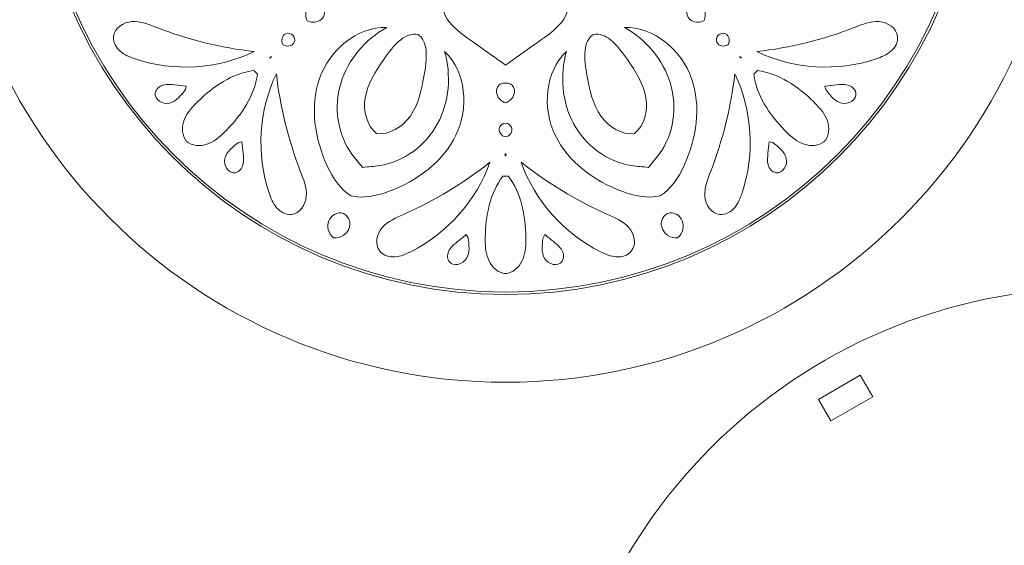
# Model space of a CAD drawing. Units: centimetres. Extents: x -224 to 320, y -13 to 25.
# Drawn here: x -79 to -63, y 4 to 13 of the extents above; entities that cross this region are included whole.
import ezdxf

# ---------------------------------------------------------------- set-up
doc = ezdxf.new("R2010")
doc.units = ezdxf.units.CM
doc.header["$MEASUREMENT"] = 0
doc.layers.add('layer 1', color=7, linetype='Continuous')

msp = doc.modelspace()

# ---------------------------------------------------------------- linework, layer by layer
at = {"layer": 'layer 1', "color": 250, "lineweight": 9}
for points, knots in [([(-71.20298, 25.10377), (-76.3116, 25.10377), (-80.45297, 20.96241), (-80.45297, 15.85378), (-80.45297, 15.85378), (-80.45298, 10.74515), (-76.31163, 6.60378), (-71.203, 6.60377), (-71.203, 6.60377), (-66.09437, 6.60376), (-61.953, 10.7451), (-61.95298, 15.85373), (-61.95298, 15.85373), (-61.95295, 20.96238), (-66.09433, 25.10377), (-71.20297, 25.10377), (-224.46217, 25.10377), (235.31422, 25.10377), (-71.20298, 25.10377)], [0, 0, 0, 0, 0.2, 0.2, 0.2, 0.2, 0.4, 0.4, 0.4, 0.4, 0.6, 0.6, 0.6, 0.6, 1, 1, 1, 1.00001, 1.00001, 1.00001, 1.00001]), ([(-71.20298, 23.65377), (-75.51079, 23.65377), (-79.00297, 20.1616), (-79.00297, 15.85378), (-79.00297, 15.85378), (-79.00298, 11.54596), (-75.51081, 8.05378), (-71.203, 8.05377), (-71.203, 8.05377), (-66.89518, 8.05376), (-63.40299, 11.54592), (-63.40298, 15.85374), (-63.40298, 15.85374), (-63.40296, 20.16157), (-66.89514, 23.65377), (-71.20297, 23.65377), (-200.43787, 23.65377), (187.26562, 23.65377), (-71.20298, 23.65377)], [0, 0, 0, 0, 0.2, 0.2, 0.2, 0.2, 0.4, 0.4, 0.4, 0.4, 0.6, 0.6, 0.6, 0.6, 1, 1, 1, 1.00001, 1.00001, 1.00001, 1.00001]), ([(-71.20297, 23.61377), (-66.91724, 23.61377), (-63.44297, 20.1395), (-63.44297, 15.85377), (-63.44297, 15.85377), (-63.44297, 11.56805), (-66.91724, 8.09377), (-71.20297, 8.09377), (-71.20297, 8.09377), (-75.4887, 8.09377), (-78.96297, 11.56805), (-78.96297, 15.85377), (-78.96297, 15.85377), (-78.96297, 20.1395), (-75.4887, 23.61377), (-71.20297, 23.61377)], [0, 0, 0, 0, 0.2, 0.2, 0.2, 0.2, 0.4, 0.4, 0.4, 0.4, 0.6, 0.6, 0.6, 0.6, 1, 1, 1, 1]), ([(-52.17942, 23.02056), (-56.20828, 23.02056), (-59.47432, 19.75452), (-59.47432, 15.72566), (-59.47432, 15.72566), (-59.47433, 11.6968), (-56.2083, 8.43075), (-52.17943, 8.43074), (-52.17943, 8.43074), (-48.15057, 8.43073), (-44.88452, 11.69676), (-44.88451, 15.72562), (-44.88451, 15.72562), (-44.88449, 19.7545), (-48.15054, 23.02056), (-52.17941, 23.02056), (-173.04551, 23.02056), (189.55218, 23.02056), (-52.17942, 23.02056)], [0, 0, 0, 0, 0.2, 0.2, 0.2, 0.2, 0.4, 0.4, 0.4, 0.4, 0.6, 0.6, 0.6, 0.6, 1, 1, 1, 1.00001, 1.00001, 1.00001, 1.00001]), ([(13.35786, 22.56379), (8.24924, 22.56379), (4.10787, 18.42243), (4.10787, 13.3138), (4.10787, 13.3138), (4.10786, 8.20517), (8.24921, 4.0638), (13.35784, 4.06379), (13.35784, 4.06379), (18.46647, 4.06378), (22.60784, 8.20512), (22.60786, 13.31375), (22.60786, 13.31375), (22.60789, 18.4224), (18.46651, 22.56379), (13.35787, 22.56379), (-139.90133, 22.56379), (319.87506, 22.56379), (13.35786, 22.56379)], [0, 0, 0, 0, 0.2, 0.2, 0.2, 0.2, 0.4, 0.4, 0.4, 0.4, 0.6, 0.6, 0.6, 0.6, 1, 1, 1, 1.00001, 1.00001, 1.00001, 1.00001]), ([(13.35786, 21.11379), (9.05005, 21.11379), (5.55787, 17.62162), (5.55787, 13.3138), (5.55787, 13.3138), (5.55786, 9.00598), (9.05003, 5.5138), (13.35784, 5.51379), (13.35784, 5.51379), (17.66566, 5.51378), (21.15785, 9.00594), (21.15786, 13.31376), (21.15786, 13.31376), (21.15788, 17.62159), (17.6657, 21.11379), (13.35787, 21.11379), (-115.87703, 21.11379), (271.82646, 21.11379), (13.35786, 21.11379)], [0, 0, 0, 0, 0.2, 0.2, 0.2, 0.2, 0.4, 0.4, 0.4, 0.4, 0.6, 0.6, 0.6, 0.6, 1, 1, 1, 1.00001, 1.00001, 1.00001, 1.00001]), ([(31.85225, 20.9039), (27.82339, 20.9039), (24.55735, 17.63786), (24.55735, 13.609), (24.55735, 13.609), (24.55734, 9.58014), (27.82337, 6.31409), (31.85224, 6.31408), (31.85224, 6.31408), (35.8811, 6.31407), (39.14715, 9.5801), (39.14716, 13.60896), (39.14716, 13.60896), (39.14718, 17.63784), (35.88113, 20.9039), (31.85226, 20.9039), (-89.01384, 20.9039), (273.58385, 20.9039), (31.85225, 20.9039)], [0, 0, 0, 0, 0.2, 0.2, 0.2, 0.2, 0.4, 0.4, 0.4, 0.4, 0.6, 0.6, 0.6, 0.6, 1, 1, 1, 1.00001, 1.00001, 1.00001, 1.00001]), ([(-6.08901, 20.63931), (-10.11787, 20.63931), (-13.38391, 17.37327), (-13.38391, 13.34441), (-13.38391, 13.34441), (-13.38392, 9.31555), (-10.11789, 6.0495), (-6.08902, 6.04949), (-6.08902, 6.04949), (-2.06016, 6.04948), (1.20589, 9.31551), (1.2059, 13.34437), (1.2059, 13.34437), (1.20592, 17.37325), (-2.06013, 20.63931), (-6.089, 20.63931), (-126.9551, 20.63931), (235.64259, 20.63931), (-6.08901, 20.63931)], [0, 0, 0, 0, 0.2, 0.2, 0.2, 0.2, 0.4, 0.4, 0.4, 0.4, 0.6, 0.6, 0.6, 0.6, 1, 1, 1, 1.00001, 1.00001, 1.00001, 1.00001]), ([(-71.20293, 11.84279), (-71.35779, 11.95291), (-71.51265, 12.06306), (-71.66728, 12.17341), (-71.66728, 12.17341), (-71.86949, 12.31778), (-72.29182, 12.56971), (-72.22496, 12.86665), (-72.22496, 12.86665), (-71.77595, 12.96198), (-71.41896, 13.27665), (-71.20302, 13.67965), (-71.20302, 13.67965), (-70.987, 13.27665), (-70.63001, 12.96198), (-70.18107, 12.86665), (-70.18107, 12.86665), (-70.11414, 12.56971), (-70.53638, 12.31778), (-70.73869, 12.17341), (-70.73869, 12.17341), (-70.89331, 12.06306), (-71.04816, 11.95291), (-71.20293, 11.84279)], [0, 0, 0, 0, 0.14285714, 0.14285714, 0.14285714, 0.14285714, 0.28571429, 0.28571429, 0.28571429, 0.28571429, 0.42857143, 0.42857143, 0.42857143, 0.42857143, 0.57142857, 0.57142857, 0.57142857, 0.57142857, 0.71428571, 0.71428571, 0.71428571, 0.71428571, 1, 1, 1, 1]), ([(-74.39015, 12.85464), (-74.33973, 12.87068), (-74.28009, 12.84807), (-74.24924, 12.80752), (-74.24924, 12.80752), (-74.20868, 12.77658), (-74.18608, 12.71703), (-74.20212, 12.6665), (-74.20212, 12.6665), (-74.22551, 12.5927), (-74.30837, 12.54925), (-74.38591, 12.55255), (-74.38591, 12.55255), (-74.41901, 12.5539), (-74.45106, 12.56225), (-74.48144, 12.57531), (-74.48144, 12.57531), (-74.49441, 12.60569), (-74.50284, 12.63775), (-74.50421, 12.67085), (-74.50421, 12.67085), (-74.50747, 12.74828), (-74.46403, 12.83124), (-74.39015, 12.85464)], [0, 0, 0, 0, 0.14285714, 0.14285714, 0.14285714, 0.14285714, 0.28571429, 0.28571429, 0.28571429, 0.28571429, 0.42857143, 0.42857143, 0.42857143, 0.42857143, 0.57142857, 0.57142857, 0.57142857, 0.57142857, 0.71428571, 0.71428571, 0.71428571, 0.71428571, 1, 1, 1, 1]), ([(-68.20385, 12.6665), (-68.21989, 12.71703), (-68.19728, 12.77658), (-68.15672, 12.80752), (-68.15672, 12.80752), (-68.12578, 12.84807), (-68.06623, 12.87068), (-68.01581, 12.85464), (-68.01581, 12.85464), (-67.94193, 12.83124), (-67.89848, 12.74828), (-67.90176, 12.67085), (-67.90176, 12.67085), (-67.90313, 12.63775), (-67.91154, 12.60569), (-67.92452, 12.57531), (-67.92452, 12.57531), (-67.9549, 12.56225), (-67.98695, 12.5539), (-68.02006, 12.55255), (-68.02006, 12.55255), (-68.09748, 12.54925), (-68.18044, 12.5927), (-68.20385, 12.6665)], [0, 0, 0, 0, 0.14285714, 0.14285714, 0.14285714, 0.14285714, 0.28571429, 0.28571429, 0.28571429, 0.28571429, 0.42857143, 0.42857143, 0.42857143, 0.42857143, 0.57142857, 0.57142857, 0.57142857, 0.57142857, 0.71428571, 0.71428571, 0.71428571, 0.71428571, 1, 1, 1, 1]), ([(-77.32624, 11.94595), (-77.41353, 11.97536), (-77.50112, 12.01038), (-77.57086, 12.07059), (-77.57086, 12.07059), (-77.6406, 12.1307), (-77.69054, 12.2204), (-77.68211, 12.31207), (-77.68211, 12.31207), (-77.66914, 12.4546), (-77.51995, 12.55255), (-77.3772, 12.56128), (-77.3772, 12.56128), (-77.23448, 12.57002), (-77.09691, 12.51321), (-76.96346, 12.46173), (-76.96346, 12.46173), (-76.44704, 12.26255), (-75.90527, 12.1291), (-75.35534, 12.06578), (-75.35534, 12.06578), (-75.96411, 11.77457), (-76.68676, 11.73066), (-77.32624, 11.94595)], [0, 0, 0, 0, 0.14285714, 0.14285714, 0.14285714, 0.14285714, 0.28571429, 0.28571429, 0.28571429, 0.28571429, 0.42857143, 0.42857143, 0.42857143, 0.42857143, 0.57142857, 0.57142857, 0.57142857, 0.57142857, 0.71428571, 0.71428571, 0.71428571, 0.71428571, 1, 1, 1, 1]), ([(-64.72385, 12.31207), (-64.71542, 12.2204), (-64.76537, 12.1307), (-64.83509, 12.07059), (-64.83509, 12.07059), (-64.90484, 12.01038), (-64.99243, 11.97536), (-65.07972, 11.94595), (-65.07972, 11.94595), (-65.71919, 11.73066), (-66.44184, 11.77457), (-67.05063, 12.06569), (-67.05063, 12.06569), (-66.50069, 12.1291), (-65.95892, 12.26255), (-65.4425, 12.46173), (-65.4425, 12.46173), (-65.30905, 12.51321), (-65.1715, 12.57002), (-65.02876, 12.56128), (-65.02876, 12.56128), (-64.88601, 12.55255), (-64.73682, 12.4546), (-64.72385, 12.31207)], [0, 0, 0, 0, 0.14285714, 0.14285714, 0.14285714, 0.14285714, 0.28571429, 0.28571429, 0.28571429, 0.28571429, 0.42857143, 0.42857143, 0.42857143, 0.42857143, 0.57142857, 0.57142857, 0.57142857, 0.57142857, 0.71428571, 0.71428571, 0.71428571, 0.71428571, 1, 1, 1, 1]), ([(-74.69513, 12.22014), (-74.72415, 12.15379), (-74.82169, 12.13808), (-74.87755, 12.17918), (-74.87755, 12.17918), (-74.91859, 12.23506), (-74.90298, 12.33261), (-74.83661, 12.36163), (-74.83661, 12.36163), (-74.79669, 12.37911), (-74.75107, 12.36635), (-74.71812, 12.33861), (-74.71812, 12.33861), (-74.6904, 12.30566), (-74.67765, 12.26008), (-74.69513, 12.22014)], [0, 0, 0, 0, 0.2, 0.2, 0.2, 0.2, 0.4, 0.4, 0.4, 0.4, 0.6, 0.6, 0.6, 0.6, 1, 1, 1, 1]), ([(-74.27631, 11.62205), (-74.11216, 12.09062), (-73.66332, 12.47408), (-73.16692, 12.46653), (-73.16692, 12.46653), (-73.52321, 12.26551), (-73.80943, 11.93289), (-73.92686, 11.54101), (-73.92686, 11.54101), (-74.04436, 11.14915), (-73.9832, 10.70141), (-73.74122, 10.37149), (-73.74122, 10.37149), (-73.68608, 10.29615), (-73.62156, 10.22603), (-73.56481, 10.15182), (-73.56481, 10.15182), (-73.47215, 10.16414), (-73.37693, 10.16815), (-73.28469, 10.18234), (-73.28469, 10.18234), (-72.8803, 10.24461), (-72.5205, 10.51795), (-72.32645, 10.87807), (-72.32645, 10.87807), (-72.13238, 11.23828), (-72.09954, 11.67582), (-72.20943, 12.06994), (-72.20943, 12.06994), (-71.85306, 11.72425), (-71.80673, 11.13567), (-72.02204, 10.68826), (-72.02204, 10.68826), (-72.23731, 10.24085), (-72.6695, 9.92689), (-73.13502, 9.75415), (-73.13502, 9.75415), (-73.33253, 9.68083), (-73.56087, 9.63394), (-73.75814, 9.68509), (-73.75814, 9.68509), (-73.93376, 9.78839), (-74.06209, 9.983), (-74.14993, 10.17457), (-74.14993, 10.17457), (-74.35689, 10.62582), (-74.44048, 11.15346), (-74.27631, 11.62205)], [0, 0, 0, 0, 0.07692308, 0.07692308, 0.07692308, 0.07692308, 0.15384615, 0.15384615, 0.15384615, 0.15384615, 0.23076923, 0.23076923, 0.23076923, 0.23076923, 0.30769231, 0.30769231, 0.30769231, 0.30769231, 0.38461538, 0.38461538, 0.38461538, 0.38461538, 0.46153846, 0.46153846, 0.46153846, 0.46153846, 0.53846154, 0.53846154, 0.53846154, 0.53846154, 0.61538462, 0.61538462, 0.61538462, 0.61538462, 0.69230769, 0.69230769, 0.69230769, 0.69230769, 0.76923077, 0.76923077, 0.76923077, 0.76923077, 0.84615385, 0.84615385, 0.84615385, 0.84615385, 1, 1, 1, 1]), ([(-72.93553, 12.26232), (-72.85691, 12.32635), (-72.74742, 12.37549), (-72.65491, 12.34848), (-72.65491, 12.34848), (-72.57035, 12.30215), (-72.52779, 12.19001), (-72.51737, 12.08909), (-72.51737, 12.08909), (-72.50262, 11.94498), (-72.52548, 11.79991), (-72.5511, 11.65732), (-72.5511, 11.65732), (-72.59286, 11.42527), (-72.64537, 11.18723), (-72.78179, 10.99491), (-72.78179, 10.99491), (-72.90722, 10.81812), (-73.12125, 10.68858), (-73.33327, 10.71087), (-73.33327, 10.71087), (-73.49891, 10.84496), (-73.55864, 11.08798), (-73.52233, 11.30161), (-73.52233, 11.30161), (-73.4828, 11.53413), (-73.3516, 11.73956), (-73.21702, 11.93322), (-73.21702, 11.93322), (-73.13432, 12.05216), (-73.04791, 12.17087), (-72.93553, 12.26232)], [0, 0, 0, 0, 0.11111111, 0.11111111, 0.11111111, 0.11111111, 0.22222222, 0.22222222, 0.22222222, 0.22222222, 0.33333333, 0.33333333, 0.33333333, 0.33333333, 0.44444444, 0.44444444, 0.44444444, 0.44444444, 0.55555556, 0.55555556, 0.55555556, 0.55555556, 0.66666667, 0.66666667, 0.66666667, 0.66666667, 0.77777778, 0.77777778, 0.77777778, 0.77777778, 1, 1, 1, 1]), ([(-68.64782, 9.68509), (-68.84509, 9.63401), (-69.07344, 9.68083), (-69.27094, 9.75415), (-69.27094, 9.75415), (-69.73646, 9.92689), (-70.16865, 10.24085), (-70.38392, 10.68826), (-70.38392, 10.68826), (-70.59923, 11.13567), (-70.5529, 11.72425), (-70.19654, 12.06994), (-70.19654, 12.06994), (-70.30636, 11.67582), (-70.27358, 11.23828), (-70.07951, 10.87807), (-70.07951, 10.87807), (-69.88546, 10.51795), (-69.52566, 10.24461), (-69.12127, 10.18234), (-69.12127, 10.18234), (-69.02903, 10.16815), (-68.93381, 10.16414), (-68.84115, 10.15182), (-68.84115, 10.15182), (-68.7844, 10.22603), (-68.71987, 10.29615), (-68.66473, 10.37149), (-68.66473, 10.37149), (-68.42276, 10.70141), (-68.36159, 11.14915), (-68.47911, 11.54101), (-68.47911, 11.54101), (-68.59652, 11.93289), (-68.88276, 12.26551), (-69.23911, 12.46653), (-69.23911, 12.46653), (-68.74265, 12.47408), (-68.29371, 12.09062), (-68.12964, 11.62205), (-68.12964, 11.62205), (-67.96549, 11.15346), (-68.04908, 10.62582), (-68.25604, 10.17457), (-68.25604, 10.17457), (-68.34387, 9.983), (-68.47221, 9.78839), (-68.64782, 9.68509)], [0, 0, 0, 0, 0.07692308, 0.07692308, 0.07692308, 0.07692308, 0.15384615, 0.15384615, 0.15384615, 0.15384615, 0.23076923, 0.23076923, 0.23076923, 0.23076923, 0.30769231, 0.30769231, 0.30769231, 0.30769231, 0.38461538, 0.38461538, 0.38461538, 0.38461538, 0.46153846, 0.46153846, 0.46153846, 0.46153846, 0.53846154, 0.53846154, 0.53846154, 0.53846154, 0.61538462, 0.61538462, 0.61538462, 0.61538462, 0.69230769, 0.69230769, 0.69230769, 0.69230769, 0.76923077, 0.76923077, 0.76923077, 0.76923077, 0.84615385, 0.84615385, 0.84615385, 0.84615385, 1, 1, 1, 1]), ([(-69.18895, 11.93313), (-69.05436, 11.73956), (-68.92316, 11.53413), (-68.88361, 11.30161), (-68.88361, 11.30161), (-68.84732, 11.08798), (-68.90705, 10.84496), (-69.0727, 10.71087), (-69.0727, 10.71087), (-69.28471, 10.68858), (-69.49874, 10.81812), (-69.62417, 10.99491), (-69.62417, 10.99491), (-69.76059, 11.18723), (-69.81309, 11.42527), (-69.85487, 11.65732), (-69.85487, 11.65732), (-69.88049, 11.79991), (-69.90335, 11.94498), (-69.8885, 12.08909), (-69.8885, 12.08909), (-69.87817, 12.19001), (-69.83552, 12.30215), (-69.75104, 12.34848), (-69.75104, 12.34848), (-69.65855, 12.37549), (-69.54906, 12.32635), (-69.47043, 12.26232), (-69.47043, 12.26232), (-69.35805, 12.17087), (-69.27158, 12.05216), (-69.18895, 11.93313)], [0, 0, 0, 0, 0.11111111, 0.11111111, 0.11111111, 0.11111111, 0.22222222, 0.22222222, 0.22222222, 0.22222222, 0.33333333, 0.33333333, 0.33333333, 0.33333333, 0.44444444, 0.44444444, 0.44444444, 0.44444444, 0.55555556, 0.55555556, 0.55555556, 0.55555556, 0.66666667, 0.66666667, 0.66666667, 0.66666667, 0.77777778, 0.77777778, 0.77777778, 0.77777778, 1, 1, 1, 1]), ([(-67.68784, 12.33861), (-67.6549, 12.36635), (-67.60927, 12.37911), (-67.56936, 12.36163), (-67.56936, 12.36163), (-67.50298, 12.33261), (-67.48728, 12.23506), (-67.52841, 12.17918), (-67.52841, 12.17918), (-67.58428, 12.13808), (-67.68182, 12.15379), (-67.71084, 12.22014), (-67.71084, 12.22014), (-67.7283, 12.26008), (-67.71557, 12.30566), (-67.68784, 12.33861)], [0, 0, 0, 0, 0.2, 0.2, 0.2, 0.2, 0.4, 0.4, 0.4, 0.4, 0.6, 0.6, 0.6, 0.6, 1, 1, 1, 1]), ([(-75.07377, 11.9829), (-75.07611, 11.97567), (-75.07786, 11.96831), (-75.08001, 11.96109), (-75.08001, 11.96109), (-75.08001, 11.96109), (-75.09854, 11.9582), (-75.09854, 11.9582), (-75.09854, 11.9582), (-75.09854, 11.9582), (-75.09564, 11.97665), (-75.09564, 11.97665), (-75.09564, 11.97665), (-75.08844, 11.97889), (-75.08106, 11.98059), (-75.07377, 11.9829)], [0, 0, 0, 0, 0.2, 0.2, 0.2, 0.2, 0.4, 0.4, 0.4, 0.4, 0.6, 0.6, 0.6, 0.6, 1, 1, 1, 1]), ([(-67.33219, 11.9829), (-67.32497, 11.98064), (-67.31751, 11.97889), (-67.31031, 11.97665), (-67.31031, 11.97665), (-67.31031, 11.97665), (-67.30743, 11.9582), (-67.30743, 11.9582), (-67.30743, 11.9582), (-67.30743, 11.9582), (-67.32586, 11.96109), (-67.32586, 11.96109), (-67.32586, 11.96109), (-67.3281, 11.96831), (-67.32987, 11.97567), (-67.33219, 11.9829)], [0, 0, 0, 0, 0.2, 0.2, 0.2, 0.2, 0.4, 0.4, 0.4, 0.4, 0.6, 0.6, 0.6, 0.6, 1, 1, 1, 1]), ([(-75.81528, 10.76721), (-75.89776, 10.68217), (-75.98694, 10.59978), (-76.09539, 10.552), (-76.09539, 10.552), (-76.20393, 10.50422), (-76.33578, 10.49591), (-76.43766, 10.55641), (-76.43766, 10.55641), (-76.45046, 10.56402), (-76.46267, 10.57293), (-76.47387, 10.58286), (-76.47387, 10.58286), (-76.48382, 10.59409), (-76.49271, 10.60619), (-76.50034, 10.6191), (-76.50034, 10.6191), (-76.56085, 10.72098), (-76.55245, 10.85284), (-76.50475, 10.96135), (-76.50475, 10.96135), (-76.45698, 11.06979), (-76.37459, 11.15901), (-76.28946, 11.24149), (-76.28946, 11.24149), (-76.03232, 11.49085), (-75.72028, 11.7058), (-75.36514, 11.75229), (-75.36514, 11.75229), (-75.36514, 11.75229), (-75.30437, 11.69162), (-75.30437, 11.69162), (-75.30437, 11.69162), (-75.35093, 11.33645), (-75.56592, 11.02444), (-75.81528, 10.76721)], [0, 0, 0, 0, 0.1, 0.1, 0.1, 0.1, 0.2, 0.2, 0.2, 0.2, 0.3, 0.3, 0.3, 0.3, 0.4, 0.4, 0.4, 0.4, 0.5, 0.5, 0.5, 0.5, 0.6, 0.6, 0.6, 0.6, 0.7, 0.7, 0.7, 0.7, 0.8, 0.8, 0.8, 0.8, 1, 1, 1, 1]), ([(-67.04083, 11.75229), (-66.68568, 11.70573), (-66.37363, 11.49085), (-66.1165, 11.24149), (-66.1165, 11.24149), (-66.03138, 11.15901), (-65.94899, 11.06979), (-65.90122, 10.96127), (-65.90122, 10.96127), (-65.85345, 10.85284), (-65.84511, 10.72098), (-65.90562, 10.6191), (-65.90562, 10.6191), (-65.91325, 10.60619), (-65.92214, 10.59409), (-65.93209, 10.58286), (-65.93209, 10.58286), (-65.94338, 10.57293), (-65.95549, 10.56402), (-65.9683, 10.55641), (-65.9683, 10.55641), (-66.07018, 10.49591), (-66.20203, 10.50422), (-66.31056, 10.552), (-66.31056, 10.552), (-66.41901, 10.59978), (-66.50822, 10.68217), (-66.59069, 10.76721), (-66.59069, 10.76721), (-66.84004, 11.02444), (-67.05503, 11.33645), (-67.10152, 11.69162), (-67.10152, 11.69162), (-67.10152, 11.69162), (-67.04083, 11.75229), (-67.04083, 11.75229)], [0, 0, 0, 0, 0.1, 0.1, 0.1, 0.1, 0.2, 0.2, 0.2, 0.2, 0.3, 0.3, 0.3, 0.3, 0.4, 0.4, 0.4, 0.4, 0.5, 0.5, 0.5, 0.5, 0.6, 0.6, 0.6, 0.6, 0.7, 0.7, 0.7, 0.7, 0.8, 0.8, 0.8, 0.8, 1, 1, 1, 1]), ([(-74.99097, 11.70139), (-74.92766, 11.15147), (-74.79419, 10.60972), (-74.59502, 10.09322), (-74.59502, 10.09322), (-74.54356, 9.95975), (-74.48673, 9.82229), (-74.49545, 9.67954), (-74.49545, 9.67954), (-74.50421, 9.53672), (-74.60216, 9.38763), (-74.74459, 9.37456), (-74.74459, 9.37456), (-74.83636, 9.36622), (-74.92607, 9.41616), (-74.98615, 9.48589), (-74.98615, 9.48589), (-75.04627, 9.55562), (-75.08138, 9.64323), (-75.11079, 9.73052), (-75.11079, 9.73052), (-75.3261, 10.36997), (-75.28216, 11.09264), (-74.99097, 11.70139)], [0, 0, 0, 0, 0.14285714, 0.14285714, 0.14285714, 0.14285714, 0.28571429, 0.28571429, 0.28571429, 0.28571429, 0.42857143, 0.42857143, 0.42857143, 0.42857143, 0.57142857, 0.57142857, 0.57142857, 0.57142857, 0.71428571, 0.71428571, 0.71428571, 0.71428571, 1, 1, 1, 1]), ([(-67.29517, 9.73052), (-67.32458, 9.64323), (-67.35968, 9.55562), (-67.4198, 9.48589), (-67.4198, 9.48589), (-67.4799, 9.41616), (-67.5696, 9.36622), (-67.66137, 9.37456), (-67.66137, 9.37456), (-67.80381, 9.38763), (-67.90176, 9.53672), (-67.9105, 9.67954), (-67.9105, 9.67954), (-67.91922, 9.82229), (-67.8624, 9.95975), (-67.81094, 10.09322), (-67.81094, 10.09322), (-67.61176, 10.60972), (-67.47832, 11.15147), (-67.41499, 11.70139), (-67.41499, 11.70139), (-67.1238, 11.09264), (-67.07995, 10.36997), (-67.29517, 9.73052)], [0, 0, 0, 0, 0.14285714, 0.14285714, 0.14285714, 0.14285714, 0.28571429, 0.28571429, 0.28571429, 0.28571429, 0.42857143, 0.42857143, 0.42857143, 0.42857143, 0.57142857, 0.57142857, 0.57142857, 0.57142857, 0.71428571, 0.71428571, 0.71428571, 0.71428571, 1, 1, 1, 1]), ([(-76.75474, 11.21511), (-76.86728, 11.18537), (-77.01308, 11.27322), (-76.99119, 11.3876), (-76.99119, 11.3876), (-76.97909, 11.45076), (-76.92064, 11.49684), (-76.85862, 11.51383), (-76.85862, 11.51383), (-76.79658, 11.53077), (-76.73085, 11.52411), (-76.66682, 11.51737), (-76.66682, 11.51737), (-76.6047, 11.51078), (-76.54248, 11.50422), (-76.48038, 11.49767), (-76.48038, 11.49767), (-76.48038, 11.49767), (-76.49465, 11.43785), (-76.49465, 11.43785), (-76.49465, 11.43785), (-76.56415, 11.34441), (-76.64212, 11.24493), (-76.75474, 11.21511)], [0, 0, 0, 0, 0.14285714, 0.14285714, 0.14285714, 0.14285714, 0.28571429, 0.28571429, 0.28571429, 0.28571429, 0.42857143, 0.42857143, 0.42857143, 0.42857143, 0.57142857, 0.57142857, 0.57142857, 0.57142857, 0.71428571, 0.71428571, 0.71428571, 0.71428571, 1, 1, 1, 1]), ([(-71.11935, 11.26881), (-71.14371, 11.24637), (-71.17223, 11.22963), (-71.20302, 11.21736), (-71.20302, 11.21736), (-71.23373, 11.22963), (-71.26225, 11.24637), (-71.28671, 11.26881), (-71.28671, 11.26881), (-71.34378, 11.32123), (-71.37165, 11.41062), (-71.33598, 11.47937), (-71.33598, 11.47937), (-71.31163, 11.52635), (-71.2535, 11.55256), (-71.20302, 11.54566), (-71.20302, 11.54566), (-71.15246, 11.55256), (-71.09433, 11.52635), (-71.06998, 11.47937), (-71.06998, 11.47937), (-71.03431, 11.41062), (-71.06218, 11.32123), (-71.11935, 11.26881)], [0, 0, 0, 0, 0.14285714, 0.14285714, 0.14285714, 0.14285714, 0.28571429, 0.28571429, 0.28571429, 0.28571429, 0.42857143, 0.42857143, 0.42857143, 0.42857143, 0.57142857, 0.57142857, 0.57142857, 0.57142857, 0.71428571, 0.71428571, 0.71428571, 0.71428571, 1, 1, 1, 1]), ([(-65.73915, 11.51737), (-65.67512, 11.52411), (-65.60938, 11.53077), (-65.54734, 11.51383), (-65.54734, 11.51383), (-65.48531, 11.49684), (-65.42688, 11.45076), (-65.41476, 11.3876), (-65.41476, 11.3876), (-65.39282, 11.27322), (-65.53869, 11.18537), (-65.65122, 11.21511), (-65.65122, 11.21511), (-65.76385, 11.24493), (-65.84182, 11.34441), (-65.91131, 11.43785), (-65.91131, 11.43785), (-65.91131, 11.43785), (-65.92558, 11.49767), (-65.92558, 11.49767), (-65.92558, 11.49767), (-65.86348, 11.50422), (-65.80126, 11.51078), (-65.73915, 11.51737)], [0, 0, 0, 0, 0.14285714, 0.14285714, 0.14285714, 0.14285714, 0.28571429, 0.28571429, 0.28571429, 0.28571429, 0.42857143, 0.42857143, 0.42857143, 0.42857143, 0.57142857, 0.57142857, 0.57142857, 0.57142857, 0.71428571, 0.71428571, 0.71428571, 0.71428571, 1, 1, 1, 1]), ([(-71.20302, 10.65716), (-71.27155, 10.66758), (-71.32942, 10.74758), (-71.30297, 10.81516), (-71.30297, 10.81516), (-71.28709, 10.85571), (-71.2459, 10.87887), (-71.20302, 10.88258), (-71.20302, 10.88258), (-71.16006, 10.87887), (-71.11877, 10.85571), (-71.10299, 10.81516), (-71.10299, 10.81516), (-71.07654, 10.74758), (-71.13441, 10.66758), (-71.20302, 10.65716)], [0, 0, 0, 0, 0.2, 0.2, 0.2, 0.2, 0.4, 0.4, 0.4, 0.4, 0.6, 0.6, 0.6, 0.6, 1, 1, 1, 1]), ([(-75.5429, 10.19813), (-75.5599, 10.13608), (-75.60599, 10.07758), (-75.66916, 10.06546), (-75.66916, 10.06546), (-75.78354, 10.04359), (-75.87137, 10.18939), (-75.84157, 10.30201), (-75.84157, 10.30201), (-75.81183, 10.41461), (-75.71235, 10.49261), (-75.6189, 10.56209), (-75.6189, 10.56209), (-75.6189, 10.56209), (-75.55901, 10.57637), (-75.55901, 10.57637), (-75.55901, 10.57637), (-75.55253, 10.51424), (-75.54594, 10.45206), (-75.53938, 10.38985), (-75.53938, 10.38985), (-75.53257, 10.32588), (-75.526, 10.26016), (-75.5429, 10.19813)], [0, 0, 0, 0, 0.14285714, 0.14285714, 0.14285714, 0.14285714, 0.28571429, 0.28571429, 0.28571429, 0.28571429, 0.42857143, 0.42857143, 0.42857143, 0.42857143, 0.57142857, 0.57142857, 0.57142857, 0.57142857, 0.71428571, 0.71428571, 0.71428571, 0.71428571, 1, 1, 1, 1]), ([(-66.86659, 10.38985), (-66.86002, 10.45206), (-66.85352, 10.51424), (-66.84695, 10.57637), (-66.84695, 10.57637), (-66.84695, 10.57637), (-66.78707, 10.56209), (-66.78707, 10.56209), (-66.78707, 10.56209), (-66.69362, 10.49261), (-66.59414, 10.41461), (-66.56441, 10.30201), (-66.56441, 10.30201), (-66.53459, 10.18939), (-66.62243, 10.04359), (-66.7368, 10.06556), (-66.7368, 10.06556), (-66.79997, 10.07758), (-66.84607, 10.13608), (-66.86306, 10.19813), (-66.86306, 10.19813), (-66.87996, 10.26016), (-66.87331, 10.32588), (-66.86659, 10.38985)], [0, 0, 0, 0, 0.14285714, 0.14285714, 0.14285714, 0.14285714, 0.28571429, 0.28571429, 0.28571429, 0.28571429, 0.42857143, 0.42857143, 0.42857143, 0.42857143, 0.57142857, 0.57142857, 0.57142857, 0.57142857, 0.71428571, 0.71428571, 0.71428571, 0.71428571, 1, 1, 1, 1]), ([(-71.19196, 10.35971), (-71.19196, 10.35971), (-71.20302, 10.34466), (-71.20302, 10.34466), (-71.20302, 10.34466), (-71.20302, 10.34466), (-71.21401, 10.35971), (-71.21401, 10.35971), (-71.21401, 10.35971), (-71.21401, 10.35971), (-71.20302, 10.3796), (-71.20302, 10.3796), (-71.20302, 10.3796), (-71.20302, 10.3796), (-71.19196, 10.35971), (-71.19196, 10.35971)], [0, 0, 0, 0, 0.2, 0.2, 0.2, 0.2, 0.4, 0.4, 0.4, 0.4, 0.6, 0.6, 0.6, 0.6, 1, 1, 1, 1]), ([(-72.76953, 8.76074), (-72.85209, 8.7198), (-72.93881, 8.68267), (-73.03066, 8.67586), (-73.03066, 8.67586), (-73.12253, 8.66904), (-73.2212, 8.69719), (-73.28011, 8.76796), (-73.28011, 8.76796), (-73.37163, 8.87794), (-73.33548, 9.05265), (-73.24068, 9.15973), (-73.24068, 9.15973), (-73.14593, 9.2669), (-73.00853, 9.3239), (-72.87773, 9.38192), (-72.87773, 9.38192), (-72.37173, 9.60629), (-71.89426, 9.89506), (-71.46063, 10.23901), (-71.46063, 10.23901), (-71.68513, 9.60276), (-72.16517, 9.06068), (-72.76953, 8.76074)], [0, 0, 0, 0, 0.14285714, 0.14285714, 0.14285714, 0.14285714, 0.28571429, 0.28571429, 0.28571429, 0.28571429, 0.42857143, 0.42857143, 0.42857143, 0.42857143, 0.57142857, 0.57142857, 0.57142857, 0.57142857, 0.71428571, 0.71428571, 0.71428571, 0.71428571, 1, 1, 1, 1]), ([(-70.94533, 10.23901), (-70.51171, 9.89506), (-70.03424, 9.60629), (-69.52824, 9.38192), (-69.52824, 9.38192), (-69.39742, 9.3239), (-69.26003, 9.2669), (-69.16528, 9.15973), (-69.16528, 9.15973), (-69.07048, 9.05265), (-69.03433, 8.87794), (-69.12585, 8.76796), (-69.12585, 8.76796), (-69.18476, 8.69719), (-69.28352, 8.66904), (-69.3753, 8.67586), (-69.3753, 8.67586), (-69.46715, 8.68267), (-69.55388, 8.7198), (-69.63642, 8.76074), (-69.63642, 8.76074), (-70.24079, 9.06068), (-70.72083, 9.60276), (-70.94533, 10.23901)], [0, 0, 0, 0, 0.14285714, 0.14285714, 0.14285714, 0.14285714, 0.28571429, 0.28571429, 0.28571429, 0.28571429, 0.42857143, 0.42857143, 0.42857143, 0.42857143, 0.57142857, 0.57142857, 0.57142857, 0.57142857, 0.71428571, 0.71428571, 0.71428571, 0.71428571, 1, 1, 1, 1]), ([(-71.53829, 8.99567), (-71.53276, 9.35389), (-71.46415, 9.72643), (-71.2459, 10.01047), (-71.2459, 10.01047), (-71.2459, 10.01047), (-71.16006, 10.01047), (-71.16006, 10.01047), (-71.16006, 10.01047), (-70.94181, 9.72643), (-70.8732, 9.35389), (-70.86768, 8.99567), (-70.86768, 8.99567), (-70.8658, 8.87714), (-70.87063, 8.75586), (-70.91359, 8.6454), (-70.91359, 8.6454), (-70.95646, 8.53487), (-71.04375, 8.43572), (-71.15869, 8.40646), (-71.15869, 8.40646), (-71.17313, 8.40278), (-71.18803, 8.40053), (-71.20293, 8.39958), (-71.20293, 8.39958), (-71.21792, 8.40053), (-71.23284, 8.40278), (-71.24726, 8.40646), (-71.24726, 8.40646), (-71.36212, 8.43572), (-71.44949, 8.53487), (-71.49238, 8.6454), (-71.49238, 8.6454), (-71.53534, 8.75586), (-71.54015, 8.87714), (-71.53829, 8.99567)], [0, 0, 0, 0, 0.1, 0.1, 0.1, 0.1, 0.2, 0.2, 0.2, 0.2, 0.3, 0.3, 0.3, 0.3, 0.4, 0.4, 0.4, 0.4, 0.5, 0.5, 0.5, 0.5, 0.6, 0.6, 0.6, 0.6, 0.7, 0.7, 0.7, 0.7, 0.8, 0.8, 0.8, 0.8, 1, 1, 1, 1]), ([(-74.03083, 9.37719), (-73.98545, 9.40309), (-73.92911, 9.40742), (-73.87926, 9.39277), (-73.87926, 9.39277), (-73.83356, 9.3679), (-73.79679, 9.32495), (-73.78299, 9.27452), (-73.78299, 9.27452), (-73.75782, 9.18219), (-73.80512, 9.07808), (-73.88623, 9.02726), (-73.88623, 9.02726), (-73.93376, 8.99745), (-73.99049, 8.98517), (-74.04662, 8.98853), (-74.04662, 8.98853), (-74.08876, 9.0259), (-74.12018, 9.07463), (-74.13277, 9.12936), (-74.13277, 9.12936), (-74.15417, 9.22267), (-74.11393, 9.32975), (-74.03083, 9.37719)], [0, 0, 0, 0, 0.14285714, 0.14285714, 0.14285714, 0.14285714, 0.28571429, 0.28571429, 0.28571429, 0.28571429, 0.42857143, 0.42857143, 0.42857143, 0.42857143, 0.57142857, 0.57142857, 0.57142857, 0.57142857, 0.71428571, 0.71428571, 0.71428571, 0.71428571, 1, 1, 1, 1]), ([(-68.62297, 9.27452), (-68.60917, 9.32495), (-68.5724, 9.3679), (-68.52671, 9.39277), (-68.52671, 9.39277), (-68.47685, 9.40742), (-68.42051, 9.40309), (-68.37513, 9.37719), (-68.37513, 9.37719), (-68.29203, 9.32975), (-68.25179, 9.22267), (-68.27319, 9.12936), (-68.27319, 9.12936), (-68.28578, 9.07463), (-68.3172, 9.0259), (-68.35935, 8.98853), (-68.35935, 8.98853), (-68.41546, 8.98517), (-68.47221, 8.99745), (-68.51972, 9.02726), (-68.51972, 9.02726), (-68.60084, 9.07808), (-68.64815, 9.18219), (-68.62297, 9.27452)], [0, 0, 0, 0, 0.14285714, 0.14285714, 0.14285714, 0.14285714, 0.28571429, 0.28571429, 0.28571429, 0.28571429, 0.42857143, 0.42857143, 0.42857143, 0.42857143, 0.57142857, 0.57142857, 0.57142857, 0.57142857, 0.71428571, 0.71428571, 0.71428571, 0.71428571, 1, 1, 1, 1]), ([(-71.84865, 8.64805), (-71.90716, 8.54738), (-72.07246, 8.50642), (-72.13784, 8.60277), (-72.13784, 8.60277), (-72.17392, 8.65598), (-72.16517, 8.72998), (-72.13326, 8.78582), (-72.13326, 8.78582), (-72.10137, 8.84169), (-72.05023, 8.88346), (-72.00021, 8.92395), (-72.00021, 8.92395), (-71.95165, 8.96321), (-71.90307, 9.00258), (-71.85442, 9.04194), (-71.85442, 9.04194), (-71.85442, 9.04194), (-71.82227, 8.98942), (-71.82227, 8.98942), (-71.82227, 8.98942), (-71.80529, 8.87425), (-71.79015, 8.74873), (-71.84865, 8.64805)], [0, 0, 0, 0, 0.14285714, 0.14285714, 0.14285714, 0.14285714, 0.28571429, 0.28571429, 0.28571429, 0.28571429, 0.42857143, 0.42857143, 0.42857143, 0.42857143, 0.57142857, 0.57142857, 0.57142857, 0.57142857, 0.71428571, 0.71428571, 0.71428571, 0.71428571, 1, 1, 1, 1]), ([(-70.26813, 8.60277), (-70.3335, 8.50642), (-70.49871, 8.54738), (-70.55731, 8.64805), (-70.55731, 8.64805), (-70.61581, 8.74873), (-70.60068, 8.87425), (-70.58369, 8.98942), (-70.58369, 8.98942), (-70.58369, 8.98942), (-70.55154, 9.04194), (-70.55154, 9.04194), (-70.55154, 9.04194), (-70.50296, 9.00258), (-70.45432, 8.96321), (-70.40574, 8.92395), (-70.40574, 8.92395), (-70.35573, 8.88346), (-70.3045, 8.84169), (-70.2726, 8.78582), (-70.2726, 8.78582), (-70.24069, 8.72998), (-70.23205, 8.65598), (-70.26813, 8.60277)], [0, 0, 0, 0, 0.14285714, 0.14285714, 0.14285714, 0.14285714, 0.28571429, 0.28571429, 0.28571429, 0.28571429, 0.42857143, 0.42857143, 0.42857143, 0.42857143, 0.57142857, 0.57142857, 0.57142857, 0.57142857, 0.71428571, 0.71428571, 0.71428571, 0.71428571, 1, 1, 1, 1]), ([(-61.43985, 8.16272), (-66.41041, 8.16272), (-70.43984, 4.13329), (-70.43985, -0.83727), (-70.43985, -0.83727), (-70.43986, -5.80783), (-66.41043, -9.83727), (-61.43987, -9.83728), (-61.43987, -9.83728), (-56.46932, -9.83729), (-52.43987, -5.80788), (-52.43985, -0.83732), (-52.43985, -0.83732), (-52.43983, 4.13326), (-56.46927, 8.16272), (-61.43985, 8.16272)], [0, 0, 0, 0, 0.2, 0.2, 0.2, 0.2, 0.4, 0.4, 0.4, 0.4, 0.6, 0.6, 0.6, 0.6, 1, 1, 1, 1]), ([(-65.34083, 6.71944), (-65.34083, 6.71944), (-66.03365, 6.31944), (-66.03365, 6.31944), (-66.03365, 6.31944), (-66.03365, 6.31944), (-65.82865, 5.96437), (-65.82865, 5.96437), (-65.82865, 5.96437), (-65.82865, 5.96437), (-65.13583, 6.36436), (-65.13583, 6.36436), (-65.13583, 6.36436), (-65.13583, 6.36436), (-65.34083, 6.71944), (-65.34083, 6.71944), (-65.34083, 6.71944), (-65.34083, 6.71944), (-65.34083, 6.71944), (-65.34083, 6.71944)], [0, 0, 0, 0, 0.16666667, 0.16666667, 0.16666667, 0.16666667, 0.33333333, 0.33333333, 0.33333333, 0.33333333, 0.5, 0.5, 0.5, 0.5, 0.66666667, 0.66666667, 0.66666667, 0.66666667, 1, 1, 1, 1])]:
    msp.add_open_spline(points, degree=3, knots=knots, dxfattribs=at)

doc.saveas('drawing.dxf')
